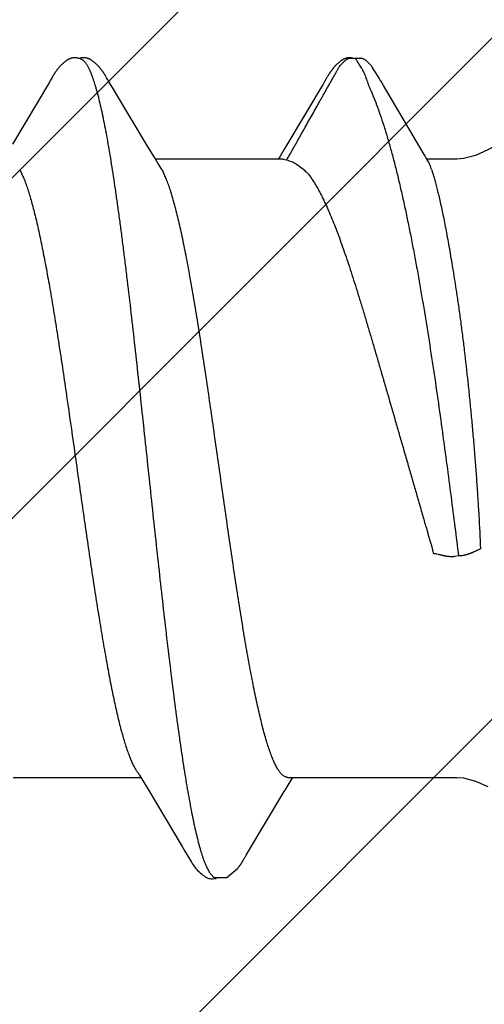
# Model space of a CAD drawing. Units: inches. Extents: x 60.8 to 72.9, y 62 to 72.7.
# Drawn here: x 67.7 to 67.8, y 66.1 to 66.4 of the extents above; entities that cross this region are included whole.
import ezdxf

# ---------------------------------------------------------------- set-up
doc = ezdxf.new("R2010")
doc.units = ezdxf.units.IN
doc.header["$MEASUREMENT"] = 0
for name, color, linetype, lineweight in [('DIMENSION', 9, 'Continuous', 0), ('HATCH', 8, 'Continuous', 0), ('SCREW', 9, 'Continuous', 0)]:
    doc.layers.add(name, color=color, linetype=linetype, lineweight=lineweight)
doc.layers.add('Fastener', color=9, linetype='Continuous')
doc.styles.add('BORDER', font='GOTHIC.TTF')
doc.dimstyles.new('aprop', dxfattribs={"dimtxt": 0.1, "dimasz": 0.09, "dimexe": 0.0625, "dimexo": 0.0625, "dimgap": 0.062, "dimtad": 1, "dimdec": 4, "dimzin": 3, "dimdsep": 46, "dimlunit": 4, "dimtxsty": 'BORDER', "dimblk": 'ARCHTICK', "dimcen": 0.09, "dimclrd": 256, "dimclre": 256, "dimclrt": 256, "dimazin": 0, "dimtfac": 1, "dimtdec": 4, "dimtix": 1, "dimtmove": 2, "dimatfit": 2, "dimldrblk": 'ARCHTICK', "dimfxl": 1, "dimfrac": 2, "dimtolj": 1, "dimtzin": 0, "dimlwd": -1, "dimlwe": -1, "dimarcsym": 0})

# ---------------------------------------------------------------- blocks, each defined once
blk = doc.blocks.new('#12-14 x 1.50 HWH Steel Fastener')
at = {"layer": 'Fastener', "linetype": 'Continuous'}
for p, q in [((1.175515132439998, 0.1063992634400002), (1.175842394279996, 0.1063168924799989)), ((1.177678444159994, 0.1064336298399979), (1.175803509799998, 0.1063287322400015)), ((1.175842386159999, 0.1063168949999991), (1.176066468320002, 0.1062330272799983)), ((1.176066471279995, 0.1062330269599983), (1.176727915679997, 0.1064256241199999)), ((1.181473247719993, 0.1024018209599973), (1.180495531920002, 0.1039718436400001)), ((1.096544062799993, 0.1002323895599986), (1.086942488519995, 0.08411867795999939)), ((1.096690318999997, 0.1004779716800002), (1.096544062799993, 0.1002323895599986)), ((1.09677803468, 0.100627824), (1.096690318999997, 0.1004779716800002)), ((1.096838354680003, 0.1007327049199986), (1.09677803468, 0.100627824)), ((1.09713841352, 0.1012640517599976), (1.096838354680003, 0.1007327049199986)), ((1.097255851039996, 0.1014692700399991), (1.09713841352, 0.1012640517599976)), ((1.111102716519994, 0.1018778150000017), (1.111008663679996, 0.1020322096799973)), ((1.11119918464, 0.1017164924800014), (1.111102716519994, 0.1018778150000017)), ((1.111300622039998, 0.1015438917199987), (1.11119918464, 0.1017164924800014)), ((1.111407564239997, 0.1013590572399998), (1.111300622039998, 0.1015438917199987)), ((1.111712298160001, 0.1008240093200001), (1.111407564239997, 0.1013590572399998)), ((1.111773806320002, 0.100717368559998), (1.111712298160001, 0.1008240093200001)), ((1.111848981639994, 0.1005893112800003), (1.111773806320002, 0.100717368559998)), ((1.111957856959997, 0.1004068777999976), (1.111848981639994, 0.1005893112800003)), ((1.112575922359994, 0.09938748415999754), (1.111957856959997, 0.1004068777999976)), ((1.168133157519996, 0.100550675640001), (1.168014003599993, 0.1003491756800017)), ((1.168204498799994, 0.10067346724), (1.168133157519996, 0.100550675640001)), ((1.168264359199995, 0.1007783005999983), (1.168204498799994, 0.10067346724)), ((1.168557788160001, 0.1012979675600008), (1.168264359199995, 0.1007783005999983)), ((1.1686617222, 0.1014792928000006), (1.168557788160001, 0.1012979675600008)), ((1.168758468279997, 0.1016456070399983), (1.1686617222, 0.1014792928000006)), ((1.1688516034, 0.1018031242799999), (1.168758468279997, 0.1016456070399983)), ((1.168942145799996, 0.1019535988000015), (1.1688516034, 0.1018031242799999)), ((1.183352281919994, 0.09932133587999914), (1.182786244079992, 0.1002815786800006)), ((1.113075542199994, 0.09855312060000188), (1.112575922359994, 0.09938748415999754)), ((1.114052787359995, 0.09690737672000083), (1.113075542199994, 0.09855312060000188)), ((1.167218200359997, 0.09902289227999717), (1.163528161160002, 0.0927932092799999)), ((1.193864677039997, 0.08146022660000085), (1.183352281919994, 0.09932133587999914)), ((1.122004105960002, 0.0836384596399995), (1.114052787359995, 0.09690737672000083)), ((1.163528161160002, 0.0927932092799999), (1.157474883920003, 0.08267846940000112)), ((1.123883779959996, 0.08053385312000216), (1.122004105960002, 0.0836384596399995)), ((1.157474883920003, 0.08267846940000112), (1.156359511280002, 0.08084039359999906)), ((1.124441659239999, 0.07960244655999915), (1.123883779959996, 0.08053385312000216)), ((1.157243875359995, 0.08024999995999949), (1.124054134559998, 0.08024999995999949)), ((1.156359511280002, 0.08084039359999906), (1.156004077079999, 0.08024999995999949)), ((1.157243945199994, 0.08024999995999949), (1.158104752399993, 0.08001890923999966)), ((1.194697854799998, 0.08003213303999956), (1.193864677039997, 0.08146022660000085)), ((1.202332999999996, 0.08024999995999949), (1.194570324040001, 0.08024999995999949)), ((1.195010494160002, 0.07950131367999802), (1.194697854799998, 0.08003213303999956)), ((1.088818378359996, 0.07751531171999915), (1.089681296999998, 0.07571706559999924)), ((1.125787414519998, 0.07751599999999925), (1.124901656799992, 0.07889716388000068)), ((1.160714093519999, 0.07892395543999697), (1.162588232479997, 0.07751599999999925)), ((1.202814362119994, -0.02276436136000015), (1.201715840239999, -0.02293247043999713)), ((1.087112470720001, -0.08024999995999949), (1.120304043999994, -0.08024999995999949)), ((1.119931941159997, -0.07962894988000002), (1.120487957839998, -0.08055613444000187)), ((1.120487957839998, -0.08055613444000187), (1.122342069919995, -0.08361885040000061)), ((1.157738491519993, -0.08358131720000017), (1.159607861239998, -0.08049380655999983)), ((1.158512446839993, -0.08024999995999949), (1.202332999999996, -0.08024999995999949)), ((1.159607861239998, -0.08049380655999983), (1.159754144639997, -0.08024999995999949)), ((1.122342069919995, -0.08361885040000061), (1.126441079359992, -0.09046361320000074)), ((1.148260400680002, -0.09941292919999967), (1.157528897519995, -0.08392959956000112)), ((1.157528897519995, -0.08392959956000112), (1.157738491519993, -0.08358131720000017)), ((1.131745276839993, -0.09940376987999855), (1.132228499319993, -0.1002065205600005)), ((1.147648650599997, -0.10042189296), (1.148260400680002, -0.09941292919999967)), ((1.146992358440002, -0.1015577168399986), (1.147115338280003, -0.1013451722799985)), ((1.147115338280003, -0.1013451722799985), (1.147416157080002, -0.1008169267600003)), ((1.147416157080002, -0.1008169267600003), (1.147473201879997, -0.1007180733599995)), ((1.147473201879997, -0.1007180733599995), (1.147543978679998, -0.1005974476399984)), ((1.147543978679998, -0.1005974476399984), (1.147648650599997, -0.10042189296)), ((1.145418805920002, -0.1038393298399996), (1.145361609679995, -0.1039067026399998))]:
    blk.add_line(p, q, dxfattribs=at)
for points in [[(1.103051524880001, 0.1065245019999992), (1.102925800319994, 0.1065206745199987), (1.102807709399997, 0.1065130325600023), (1.102696943319998, 0.1065020657200009), (1.102591953759998, 0.1064880616800004), (1.102489243199997, 0.1064708515599975), (1.102388692319998, 0.1064505948800019), (1.102289907159999, 0.1064273717599988), (1.102192952159996, 0.1064013455199984), (1.102097500559992, 0.1063725681599976), (1.102003429439996, 0.1063411250800002), (1.101910328640002, 0.1063069803599994), (1.101818014279999, 0.1062701440399998), (1.101726291039995, 0.1062306032000002), (1.101634945759997, 0.1061883175200009), (1.101543738679993, 0.1061432132799993), (1.101452391479995, 0.10609517368), (1.101360568959997, 0.1060440245199992), (1.101267851759999, 0.1059895112000007), (1.101173690919993, 0.1059312612400021), (1.101077330879995, 0.1058687189600001), (1.100977665640002, 0.1058010243200016), (1.100872946400003, 0.1057267663200001), (1.100760107799999, 0.1056434151999994), (1.100632945999998, 0.1055457930799975), (1.100491074879997, 0.1054330058000019), (1.100351676519999, 0.1053184159999994), (1.100216160039992, 0.105203337879999), (1.100084805279998, 0.1050882271599995), (1.099957706719998, 0.104973397400002), (1.099834918680003, 0.1048591327200015), (1.099716458479996, 0.1047456873999977), (1.099602310599998, 0.1046332857199985), (1.099492430799998, 0.1045221227199988), (1.099386750159994, 0.1044123653599982), (1.099285179479999, 0.1043041545599976), (1.099187613399998, 0.1041976070799997), (1.099093586159995, 0.1040924277199977), (1.099002412559997, 0.1039880413599974), (1.098913973479995, 0.1038844809200015), (1.098828174280001, 0.10378179864), (1.098744931919995, 0.1036800531200015), (1.098664168159999, 0.1035793018), (1.09858577976, 0.103479563279997), (1.098509655399994, 0.1033808361599995), (1.098435692759992, 0.1032831206000004), (1.098363797280001, 0.1031864179199999), (1.098293881559997, 0.1030907303999982), (1.098225864599996, 0.1029960613600025), (1.098159671319998, 0.1029024149599991), (1.098095234319999, 0.1028097995999993), (1.098032508999992, 0.1027182508800024), (1.097971441680002, 0.1026277865199994), (1.097911980440003, 0.1025384219599985), (1.097854079160001, 0.1024501765599979), (1.097797696759997, 0.1023630729999994), (1.097742778079997, 0.1022771078799991), (1.097688593359997, 0.1021912036800003), (1.097634711559998, 0.1021047242000002), (1.097581026519997, 0.1020175347600016), (1.097527421479995, 0.1019294779200024), (1.097473819439998, 0.1018404576400016), (1.097420119679995, 0.1017503370400021), (1.097366159639996, 0.1016588728399981), (1.097255851039996, 0.1014692700399991)], [(1.104830888959995, 0.1061700823999985), (1.104818103599996, 0.1061757793600009), (1.104722944399995, 0.106216112120002), (1.104617934159997, 0.1062567076400001), (1.104501843999998, 0.1062973163599992), (1.104374295719992, 0.1063373074000005), (1.104236203839996, 0.1063756762000025), (1.104089414439997, 0.1064113093200021), (1.103936627919992, 0.1064431112800008), (1.103780974879996, 0.1064701798799987), (1.103625553599997, 0.1064919182799997), (1.103473081239997, 0.10650806596), (1.103325731879998, 0.1065186647999994), (1.103184940479998, 0.1065239995600002), (1.103051524880001, 0.1065245019999992)], [(1.106609753000001, 0.1063345991600002), (1.106522849599997, 0.1063647156000016), (1.106434959200001, 0.1063925108399992), (1.106345453399996, 0.1064180756800006), (1.106254590719999, 0.1064412145200002), (1.106162308400002, 0.1064618340399974), (1.106068238440002, 0.1064798905599993), (1.105972506320001, 0.1064952262799999), (1.105875210479994, 0.1065077063200022), (1.105773993679996, 0.1065174413200012), (1.105667076239996, 0.1065243181200017), (1.105554415879993, 0.106528001320001), (1.105436145239992, 0.1065281650000003), (1.105312597319994, 0.1065245147600002), (1.105184324639993, 0.1065168112000023), (1.105052129359997, 0.1065048941200004), (1.104917097239998, 0.1064887096399971), (1.104780622959993, 0.1064683397599993), (1.104644403400002, 0.1064440299600022), (1.104510373399997, 0.1064162055999986), (1.10438056724, 0.1063854648799989), (1.104288860119993, 0.1063610456799999)], [(1.111008663679996, 0.1020322096799973), (1.110961991719996, 0.1021077110800022), (1.110915381479998, 0.1021823515199998), (1.110868732519997, 0.1022562774000022), (1.110821961759996, 0.1023296033599976), (1.110774802519998, 0.1024027236800009), (1.110726629959998, 0.1024765709199968), (1.110677373439998, 0.102551205200001), (1.110626983359992, 0.1026266501599977), (1.110575382319993, 0.1027029662400025), (1.110522488800001, 0.1027802142800027), (1.110468216999998, 0.1028584548399998), (1.110412476439997, 0.1029377481600022), (1.110355171519998, 0.1030181545200008), (1.110296200999997, 0.1030997340400006), (1.110235457399995, 0.1031825468799994), (1.110172828480003, 0.1032666504800019), (1.110108216599997, 0.10335207356), (1.110041564799999, 0.1034387837200015), (1.109972817279996, 0.1035267419999997), (1.109901913079995, 0.1036159109999986), (1.109828785679994, 0.1037062549199987), (1.109753362359996, 0.1037977396799974), (1.10967556384, 0.1038903329200025), (1.109595306559996, 0.103984000879997), (1.109512509599995, 0.1040787000000023), (1.109427071360003, 0.1041744034399983), (1.109338790400002, 0.1042711850000018), (1.109247110639998, 0.1043694861199995), (1.109151878079999, 0.1044692879200007), (1.109053019679997, 0.1045704767999993), (1.108950483679997, 0.1046729122800016), (1.108844244119993, 0.1047764252399972), (1.108734304720002, 0.1048808168400015), (1.108620702319996, 0.1049858585999992), (1.108503510039995, 0.1050912932799974), (1.108382839000001, 0.1051968371199976), (1.108258839199998, 0.1053021830399992), (1.108131699279994, 0.10540700496), (1.108001644799998, 0.1055109629200004), (1.107873845999997, 0.1056099318400001), (1.107761351039997, 0.1056941067599979), (1.107658639479993, 0.1057681715999976), (1.107562021759996, 0.1058351777599995), (1.107469448999993, 0.10589679992), (1.107379659039992, 0.1059540480399974), (1.107291811479996, 0.1060075727599994), (1.107205311919998, 0.1060578127599996), (1.107119718919996, 0.1061050729599984), (1.107034690839996, 0.1061495689199994), (1.106949953799997, 0.1061914537599975), (1.106865281159997, 0.1062308353999981), (1.106780479799994, 0.1062677875200002), (1.106695380999994, 0.106302357159997), (1.106609753000001, 0.1063345991600002)], [(1.174286507479998, 0.1065185101199972), (1.174188949639998, 0.1065113664399995), (1.1740967872, 0.1065019715200002), (1.174008994120001, 0.1064905038799999), (1.173923016719996, 0.1064768227999977), (1.173838529880001, 0.1064609884399985), (1.173755413080002, 0.1064430746800014), (1.173673551159993, 0.1064231457200009), (1.173592832639997, 0.1064012564799981), (1.173513148959998, 0.1063774526800003), (1.173434392920001, 0.1063517711599999), (1.173356457479997, 0.1063242393599992), (1.173279234359995, 0.1062948751199997), (1.173202612279994, 0.1062636859600019), (1.1731264748, 0.106230667920002), (1.173050698079997, 0.1061958040800022), (1.172975147559995, 0.1061590624399997), (1.172899674039996, 0.1061203928000012), (1.172824107959997, 0.1060797225600005), (1.172748251879995, 0.1060369504400001), (1.172671869799998, 0.1059919377600025), (1.172594670880002, 0.1059444947999992), (1.172516285, 0.1058943603200007), (1.172436223359995, 0.1058411682800013), (1.172353811839997, 0.1057843914400003), (1.172268070999998, 0.1057232401999997), (1.172177524120002, 0.1056564971599983), (1.172079654960001, 0.1055820702800006), (1.171970639240001, 0.1054967298800022), (1.171858719199996, 0.1054067419999996), (1.171748991839998, 0.1053161660399979), (1.171641606039998, 0.1052252189199976), (1.17153668876, 0.105134109079998), (1.171434343679998, 0.1050430337599977), (1.171334652079992, 0.1049521778000013), (1.171237660119999, 0.1048616992399971), (1.171143398479998, 0.1047717454000008), (1.171051881319997, 0.1046824500400021), (1.170963102879995, 0.104593929), (1.170877039600001, 0.1045062800800025), (1.170793652, 0.1044195834800021), (1.170712886879997, 0.104333902599997), (1.170634679559996, 0.1042492851199981), (1.170558941359999, 0.1041657479199998), (1.170485242879998, 0.1040829199199997), (1.170413275839998, 0.1040005448000016), (1.170342957599999, 0.1039186081999972), (1.170274220719996, 0.1038371079200004), (1.170207001240001, 0.1037560413200005), (1.170141238559992, 0.1036754054799971), (1.170076873759996, 0.1035951953600005), (1.17001384932, 0.1035154035199994), (1.169952129240002, 0.1034360464799988), (1.169891682439996, 0.1033571446400003), (1.169832479919997, 0.1032787192799987), (1.169774494560002, 0.1032007922799991), (1.169717701159996, 0.1031233862400001), (1.169662076319995, 0.1030465244399998), (1.169607598159999, 0.1029702310000005), (1.169554246559997, 0.1028945305600004), (1.169502002719994, 0.1028194485599982), (1.169450849879993, 0.1027450118399997), (1.169400772359992, 0.10267124752), (1.169351730320003, 0.1025981453200018), (1.169303681199992, 0.1025256879600001), (1.169256585599996, 0.1024538596800006), (1.169210406760001, 0.1023826461999988), (1.169165110439998, 0.102312034519997), (1.169120476719996, 0.1022417158799982), (1.169075960599997, 0.1021708560000008), (1.169031460679996, 0.1020993074799996), (1.168942145799996, 0.1019535988000015)], [(1.175396265839993, 0.1064314797200012), (1.175261835000001, 0.1064568922399971), (1.175126629719998, 0.1064784518399975), (1.174992723519992, 0.1064958669199996), (1.174861877840002, 0.1065090527999999), (1.174735441159996, 0.1065181037999992), (1.174614326959997, 0.1065232477999984), (1.174499050199998, 0.1065247960000022), (1.174389797319996, 0.1065230986000003), (1.174286507479998, 0.1065185101199972)], [(1.182786244079992, 0.1002815786800006), (1.182495901119992, 0.1007644082399999), (1.182186022239996, 0.1012690286000009), (1.181473247719993, 0.1024018209599973)], [(1.168014003599993, 0.1003491756800017), (1.167625650359994, 0.09970392143999973), (1.167218200359997, 0.09902289227999717)], [(1.216801343439997, 0.08606613719999956), (1.210430264359999, 0.08263241747999928), (1.207238024039995, 0.08121638736000136), (1.204084836359996, 0.08038368804000129), (1.202332999999996, 0.08024999995999949)], [(1.124901536679999, 0.07889716080000042), (1.124894900000001, 0.07890575919999776), (1.124874264599995, 0.0789329552799991), (1.124853168679998, 0.07896146099999868), (1.124831201600003, 0.07899186299999883), (1.124807884719999, 0.07902488355999893), (1.124782633080002, 0.07906144311999697), (1.124754694319996, 0.07910276295999807), (1.124722955039999, 0.07915067724000124), (1.124685443920001, 0.07920844703999919), (1.124641026440003, 0.07927817851999919), (1.124588286839995, 0.07936246332000252), (1.124524308639998, 0.07946635591999751), (1.124441659239999, 0.07960244655999915)], [(1.119460783599997, -0.07890697892000276), (1.119483276479997, -0.07893632032000042), (1.119505366040002, -0.07896591507999773), (1.119528256359999, -0.07899736320000272), (1.119552398719996, -0.07903133996000022), (1.119578342040001, -0.07906870307999725), (1.119606785640002, -0.07911058071999832), (1.119638672799994, -0.07915852915999722), (1.119675366719996, -0.0792148298000015), (1.119718999199996, -0.07928308075999979), (1.119773330239994, -0.0793696500400003), (1.119842763159994, -0.07948220736000167), (1.119931941159997, -0.07962894988000002)], [(1.202332999999996, -0.08024999995999949), (1.204084836359996, -0.08038368804000129), (1.207238024039995, -0.08121638731999781), (1.210430264359999, -0.08263241747999928)], [(1.126441079359992, -0.09046361320000074), (1.131022060399999, -0.09818452112000031), (1.131745276839993, -0.09940376987999855)], [(1.132228452799993, -0.100206441280001), (1.133434073479997, -0.102263390680001), (1.133654321959995, -0.1026021776799979), (1.133856179719999, -0.1028974094800006), (1.134069458200003, -0.1031940603599999), (1.134295119359997, -0.1034915118000015), (1.134531489759993, -0.1037857749999986), (1.13478216128, -0.1040794528800006), (1.13505146192, -0.1043750602799989), (1.135346780519995, -0.104677431639999), (1.135669719559999, -0.1049843931600023), (1.136019917399992, -0.1052917737199977), (1.136389298079997, -0.1055894977600005), (1.13670333236, -0.10581873796), (1.136974466879998, -0.1059934827200024), (1.137228885879992, -0.106135572280003), (1.137479028320001, -0.1062536537199996), (1.137731040359995, -0.1063506072399996)], [(1.145958297279996, -0.1031515385599988), (1.146022740559999, -0.1030631204000017), (1.146085662519994, -0.1029754388000015), (1.146147168559992, -0.1028884238799996), (1.146207358119995, -0.102802005720001), (1.146266325319999, -0.1027161141599997), (1.146324159399995, -0.1026306788400007), (1.146380944999997, -0.102545628999998), (1.146436763040001, -0.10246089316), (1.146491681279997, -0.1023764138800018), (1.146545948559996, -0.10229184616), (1.14660030956, -0.1022060543599999), (1.146654832839999, -0.1021189424800006), (1.146709574040003, -0.1020304336400031), (1.14676462832, -0.101940386359999), (1.146820145599996, -0.1018485662799975), (1.146876354359996, -0.1017546032799999), (1.146992358440002, -0.1015577168399986)], [(1.139442498599998, -0.1061694105999997), (1.142657556519993, -0.1061877510000002), (1.145361609679995, -0.1039067026399998)], [(1.145418805920002, -0.1038393298399996), (1.145454175680001, -0.1037969876799991), (1.14553286828, -0.103701442320002), (1.145609072919996, -0.1036071294000003), (1.145682958880002, -0.1035139764399986), (1.145754683159993, -0.1034219116800017), (1.145824391760002, -0.1033308641200001), (1.14589222072, -0.1032407631199987), (1.145958297279996, -0.1031515385599988)], [(1.137731040359995, -0.1063506072399996), (1.1379890722, -0.1064270675599985), (1.138256891200001, -0.1064824502799979), (1.138544929519995, -0.1065157084799999), (1.138883560919993, -0.1065238091199987), (1.139273181959993, -0.1064977952399992), (1.139686467799997, -0.1064330614000006), (1.140070624839993, -0.1063381741199976), (1.140383321359998, -0.1062317374800017)]]:
    blk.add_lwpolyline(points, dxfattribs=at)
for centre, radius, start, end in [((1.245420524239996, 0.1486715390400022), 0.08130813216, 211.4629235201002, 212.0323567223), ((1.268575025559997, 0.163119763040001), 0.10860064596, 212.0151362253996, 212.5407598463), ((1.289616612719996, 0.1765154419599995), 0.1335444242, 212.5297848737, 213.0348556198001), ((1.111820426679998, 0.069876138879998), 0.0159199382, 27.64581141140024, 28.67826916949999), ((1.281133441199998, 0.107467935119999), 0.09041412412000001, 199.3461784808997, 199.5522996362)]:
    blk.add_arc(centre, radius, start, end, dxfattribs=at)
for points, knots in [([(1.104830888959995, 0.1061700823999985), (1.104955234519998, 0.106114342879998), (1.105137636759991, 0.1060029454400002), (1.105364593120001, 0.1058181949999977), (1.105540445640003, 0.1056498127599994), (1.105716067359992, 0.1054564464799981), (1.105891583000002, 0.1052380955599972), (1.106066990800002, 0.104994823600002), (1.10624231752, 0.1047266636799975), (1.106417597399997, 0.1044336563600012), (1.106658323159998, 0.1039970484000001), (1.106957444879995, 0.1033875342799995), (1.107307036799995, 0.1025776), (1.107529404120001, 0.1020007406400012), (1.107641338639993, 0.1016964004800016)], [0, 0, 0, 0, 0.075880534, 0.1178495877, 0.1629059218, 0.2112962504, 0.2632165171, 0.3188223264, 0.3782392275, 0.4415717225, 0.5089049042, 0.6558233486, 0.8194286548999999, 1, 1, 1, 1]), ([(1.158106238000002, 0.08001873895999978), (1.158303775839997, 0.08028913260000081), (1.158578394999992, 0.08071127664000244), (1.15891834208, 0.08128975584000031), (1.159165795679996, 0.08172929308000221), (1.159410305159994, 0.08217055619999769), (1.159656614759996, 0.08261049360000072), (1.159904019039999, 0.08304931795999693), (1.160152164319996, 0.08348734828000204), (1.160400650519996, 0.08392497436000212), (1.160649115319998, 0.08436256384000274), (1.160897092360003, 0.08480050403999684), (1.161227020840002, 0.08538506611999708), (1.161638499280002, 0.0861164828800014), (1.162131903800002, 0.08699444596000205), (1.162626093039997, 0.08787193372000246), (1.163285554599994, 0.08904148679999935), (1.164109960079998, 0.09050336435999995), (1.165098732199993, 0.0922579453600001), (1.165922529399992, 0.0937202365999994), (1.166581465839997, 0.09489013584000006), (1.167075764679993, 0.09576748331999951), (1.1675703664, 0.09664462439999966), (1.168065389559999, 0.09752152579999773), (1.168477474239992, 0.09825255439999836), (1.168806488719994, 0.09883781831999983), (1.16905277104, 0.09927710715999893), (1.169298895200001, 0.09971649647999925), (1.169545355719997, 0.1001556446800009), (1.169792594999997, 0.1005942290399986), (1.169999689880001, 0.10095900488), (1.170166202359994, 0.1012502336799983), (1.170291604919996, 0.1014682688400015), (1.170417315639995, 0.1016861029600022), (1.170542792559999, 0.1019041111199996), (1.170667569919999, 0.1021226385200009), (1.170791168439997, 0.1023420384799998), (1.170913082879991, 0.1025626558799999), (1.171032836359998, 0.1027846955200005), (1.171151953079999, 0.1030071609599972), (1.17127184988, 0.1032290383200021), (1.171393967919997, 0.1034492808799996), (1.171519699960001, 0.1036668752400018), (1.171650641799999, 0.103880739920001), (1.171833173159996, 0.1041602316799981), (1.172077334319994, 0.1044998199200009), (1.172343520319998, 0.1048239534399968), (1.172570254679997, 0.1050735200400013), (1.172747294639997, 0.1052562164800008), (1.172930278560003, 0.1054335108400011), (1.173118529159993, 0.1056049291199983), (1.173279453839996, 0.1057426283200016), (1.1734102522, 0.1058494768399996), (1.173542013160002, 0.1059535280800006), (1.173710695079997, 0.1060772153199991), (1.173923707519997, 0.1062100621600024), (1.174151011519996, 0.1063213251999997), (1.174353600199993, 0.1063902613599979), (1.174524364919996, 0.1064287219999969), (1.174659196039997, 0.1064487311200004), (1.174798830679997, 0.1064593372000004), (1.174990500159993, 0.1064622891599996), (1.175230785399997, 0.1064467795999988), (1.175421379040003, 0.1064176483600008), (1.175515132439998, 0.1063992634400002)], [0, 0, 0, 0, 0.031046413, 0.0466178488, 0.06221188019999999, 0.0778087309, 0.09339033220000001, 0.1089573211, 0.1245142321, 0.1400655017, 0.1556155183, 0.1711684912, 0.1867257324, 0.2178486752, 0.2489752013, 0.2800982625, 0.3112184554, 0.3734581784000001, 0.4357004043, 0.4979440842, 0.529066044, 0.5601874354999999, 0.5913075327, 0.6224266079999999, 0.653547851, 0.6691104631, 0.6846748790999999, 0.7002398938, 0.7158034759, 0.7313636277, 0.7469184498999999, 0.7546933148, 0.7624662631, 0.7702382498999999, 0.7780112475, 0.7857873301999999, 0.7935687612000001, 0.8013581204000001, 0.8091564608, 0.8169578034, 0.8247542694, 0.8325386070999999, 0.8403053304000001, 0.8480521598, 0.855784835, 0.8712509726000001, 0.8868037829000001, 0.8946410074, 0.9025075901999999, 0.9103862774, 0.9182593951000001, 0.9261089816, 0.9300194073, 0.9339174173, 0.941674426, 0.9494003142, 0.9571620587, 0.9650878051, 0.9691734253000001, 0.9733783895, 0.9777133577, 0.9821471728, 0.9911422453000001, 1, 1, 1, 1]), ([(1.176727915679997, 0.1064256241199999), (1.176807998519998, 0.1064397799200023), (1.176969584399998, 0.1064626398000001), (1.177172706679997, 0.1064758508000025), (1.177334198159997, 0.1064751480399977), (1.177452255280002, 0.1064685052799987), (1.177566974640001, 0.1064550980400014), (1.177641766119997, 0.1064414868000014), (1.177678430119997, 0.1064336337200018)], [0, 0, 0, 0, 0.2551589356, 0.5115608309, 0.637840554, 0.7616690604999999, 0.8823557264, 1, 1, 1, 1]), ([(1.177678430119997, 0.1064336337200018), (1.177757770079992, 0.1064166398799991), (1.177912447959997, 0.1063723496400009), (1.178132535079996, 0.1062781410799971), (1.178339294599994, 0.1061626450799977), (1.178535881199998, 0.1060308875599993), (1.178725450160002, 0.1058876287199979), (1.178911374479995, 0.1057377679600009), (1.179093546479997, 0.1055819473999975), (1.179271369039995, 0.1054205247999995), (1.179444333879999, 0.1052539645999993), (1.179611906799998, 0.1050827059199975), (1.179773600079997, 0.1049071453600021), (1.179980517479997, 0.1046680815999999), (1.18022439728, 0.1043588463200003), (1.180404381439999, 0.1041007831199998), (1.180490603959996, 0.1039695428000016)], [0, 0, 0, 0, 0.0639071997, 0.1262810197, 0.1881654383, 0.2501668571, 0.3125332553, 0.3752598847, 0.4382295431, 0.5013152401, 0.5643900735, 0.6273280361, 0.6900048641, 0.7523459031999999, 0.8763199928000001, 1, 1, 1, 1]), ([(1.177661102439998, 0.103713814559999), (1.177779408319992, 0.1035318080799996), (1.177998541759997, 0.1031537921600005), (1.178281721839994, 0.1025568021199987), (1.178534115239998, 0.1019312221200011), (1.178770488319998, 0.1012776626400012), (1.179005417959999, 0.1005967982800016), (1.179253534759994, 0.09988971627999987), (1.179529336599998, 0.09915783395999966), (1.179736132079995, 0.09866676691999743), (1.179848054319997, 0.0984184096800007)], [0, 0, 0, 0, 0.113467101, 0.2279939452, 0.3451174688, 0.4659336779, 0.5912357139, 0.7216001569, 0.8576097511, 1, 1, 1, 1]), ([(1.107641338639993, 0.1016964004800016), (1.107726160200002, 0.1014656887600012), (1.107895445559997, 0.1009877691199996), (1.108142045359997, 0.1002439781199982), (1.1083890182, 0.09945168504000179), (1.108727621359996, 0.09830078483999927), (1.109149769439995, 0.09674021811999722), (1.109646130199998, 0.09472114671999776), (1.110144170319998, 0.09251435728000246), (1.110643205439999, 0.09012565132000105), (1.111142135359998, 0.08756204792000233), (1.111640371159993, 0.08483192815999985), (1.112137685479993, 0.0819449493200004), (1.112633803119998, 0.07891025744000046), (1.113128836559994, 0.07573385428000279), (1.113623166239996, 0.07241832756000122), (1.114117580439995, 0.06896428848000014), (1.114612696919998, 0.06537357988000281), (1.115108945879996, 0.06164979700000117), (1.115606507479995, 0.05779819732000036), (1.116105269199998, 0.05382637808000013), (1.11677872544, 0.04832426640000165), (1.117616083679998, 0.04123747939999944), (1.118606638039992, 0.03253509556000012), (1.119594020319994, 0.02362161343999958), (1.120579103759994, 0.01455284468000073), (1.121562446360002, 0.005381578159997957), (1.122546198359998, -0.00383025864000075), (1.123530381799995, -0.01301076280000046), (1.124513731639993, -0.02209297491999962), (1.125497843799998, -0.03101798128000155), (1.126485395839993, -0.03973424099999789), (1.127476824200002, -0.04818418596000029), (1.128470699319998, -0.05629220683999847), (1.129312654199992, -0.06279339976000031), (1.129988270840002, -0.06775265043999923), (1.130484954439993, -0.0712685891599989), (1.130980362079995, -0.07463912140000062), (1.13147506208, -0.07786275811999843), (1.131969728559994, -0.08093905591999828), (1.132464830519993, -0.08386580812000233), (1.132960892199996, -0.08663882967999825), (1.133458168120001, -0.08925248044000256), (1.133880576599992, -0.09132659435999813), (1.134220146679993, -0.09290081376000003), (1.134547440679995, -0.09435932995999963), (1.134954440079994, -0.0960670181599994), (1.135379265719997, -0.09769152551999838), (1.135720440239993, -0.09889440763999957), (1.135969624719998, -0.09972535712000052), (1.1362184404, -0.1005073241599987), (1.136466859999999, -0.1012400519200014), (1.136714857960001, -0.1019233092), (1.136962447199998, -0.1025569537600006), (1.13720965796, -0.1031409556400007), (1.137456548799996, -0.1036753704799978), (1.13770319196, -0.1041602774799983), (1.137949658879997, -0.1045957601199987), (1.138196074319993, -0.1049819386400017), (1.13844245944, -0.1053188411200026), (1.138689236079998, -0.1056067206800009), (1.139003024999994, -0.105909790760002), (1.139263188039997, -0.1060888974799994), (1.139442498599998, -0.1061694105999997)], [0, 0, 0, 0, 0.0034937643, 0.007205668399999999, 0.0111369659, 0.0152886813, 0.0242563899, 0.0341120216, 0.0448387463, 0.056409283, 0.0687950875, 0.0819585832, 0.0958533347, 0.1104322687, 0.1256636047, 0.1415450155, 0.158077329, 0.175256932, 0.1930634088, 0.2114722015, 0.2304555188, 0.2499591943, 0.2902587112, 0.3318821485, 0.3744469573, 0.4177232101, 0.4615371267, 0.5055477458, 0.5493980008, 0.5927697457, 0.635390048, 0.6770202066, 0.7174486570999999, 0.7563148033, 0.7931236139, 0.8106224683, 0.8274528255, 0.843592528, 0.8590431727, 0.8738072609, 0.8878780131, 0.9012323608, 0.9138459326999999, 0.9256920843, 0.9313163453, 0.9367351235, 0.9469377081, 0.9562664228, 0.9605984937000001, 0.9647084308, 0.9685960256999999, 0.9722612718000001, 0.9757044187999999, 0.9789263711, 0.9819294472, 0.9847166956, 0.9872918783, 0.9896597109, 0.9918262004999999, 0.9937990956999999, 0.9955881581, 0.9972062828, 1, 1, 1, 1]), ([(1.179848054319997, 0.0984184096800007), (1.180183971760002, 0.09767300352000063), (1.180846995439992, 0.0961129618799994), (1.181791444680002, 0.09365879535999966), (1.182721273840002, 0.0910153147199999), (1.183636391319993, 0.08819111551999725), (1.184536572439995, 0.08519539280000288), (1.185421684280001, 0.08203824451999964), (1.186291370079999, 0.078730390799997), (1.187145296279994, 0.07528251664000152), (1.187983327599994, 0.07170439491999758), (1.188805530560003, 0.06800469355999894), (1.189612225199994, 0.0641911777600015), (1.190403689999997, 0.06027182007999698), (1.191179860999995, 0.05625655176000066), (1.19194044772, 0.05215783420000264), (1.192684623120002, 0.04799078172000293), (1.193657681039994, 0.04234428264000201), (1.194826506799998, 0.03521147728000074), (1.196156890919994, 0.02659987220000204), (1.19742342328, 0.01796787616000017), (1.198628067519998, 0.00938202831999746), (1.199769703320001, 0.0009333733599987681), (1.200846476759999, -0.007276190239998925), (1.201855459919997, -0.01514725471999867), (1.20250158076, -0.02027183436000257), (1.202814362119994, -0.02276436136000015)], [0, 0, 0, 0, 0.0198405022, 0.0411223224, 0.0638027872, 0.08783339550000001, 0.1131581938, 0.1397052661, 0.1673969895, 0.1961538049, 0.2258992256, 0.2565738817, 0.2881220359, 0.3204871798, 0.3536025346, 0.3873622477000001, 0.421646854, 0.456322451, 0.5264034012, 0.5970419947, 0.6677747636, 0.7381148578, 0.8074321809999999, 0.8746586744, 0.9390401195, 1, 1, 1, 1]), ([(1.158104752399993, 0.08001890923999966), (1.158359220439998, 0.07996901952000002), (1.158844825999992, 0.0798509939999974), (1.159530475399997, 0.07960468883999994), (1.160152007199997, 0.07929925348000211), (1.160533182080002, 0.07905486027999942), (1.160714093519999, 0.07892395543999697)], [0, 0, 0, 0, 0.2728375783, 0.5247740052000001, 0.7650482037999999, 1, 1, 1, 1]), ([(1.195824617360003, 0.07751599999999925), (1.195752902400002, 0.07771994723999853), (1.195618598080003, 0.07810384367999745), (1.195447602759998, 0.07856610892000049), (1.195312283440003, 0.07889622999999801), (1.195214229559994, 0.07911607188000147), (1.195115085119994, 0.0793165126399984), (1.195045525439994, 0.07944200428000059), (1.195010374879999, 0.07950131143999783)], [0, 0, 0, 0, 0.3017995202, 0.5677873269, 0.6879145356, 0.7998062095999999, 0.9037578920999999, 1, 1, 1, 1]), ([(1.158512473719995, -0.08024996400000006), (1.158427813639996, -0.08024995743999952), (1.158256065239996, -0.08023621951999971), (1.15800011636, -0.08017472155999883), (1.157744715319993, -0.08007274324000235), (1.157489992720002, -0.0799308496800002), (1.157235857559996, -0.07974947343999972), (1.156982214999999, -0.07952893299999886), (1.156728981919997, -0.07926946020000258), (1.156476076999994, -0.07897120399999835), (1.156223407319999, -0.07863417595999778), (1.155970840319995, -0.07825828312000027), (1.15571820676, -0.0778433847600013), (1.155465349279993, -0.07738933695999961), (1.155212117199994, -0.07689600007999786), (1.15495838228, -0.07636326739999788), (1.154704063559997, -0.07579117003999869), (1.154354956760002, -0.07495383604000239), (1.153919851239998, -0.07380909575999794), (1.153409013599997, -0.0723168713999982), (1.15289768964, -0.0706755941600008), (1.152386145479994, -0.06889036052000108), (1.151874929839998, -0.06696725791999825), (1.151364681039993, -0.06491248999999755), (1.150855629399999, -0.06273205523999792), (1.150347785080001, -0.06043164487999775), (1.149840870559999, -0.05801560167999753), (1.149334326719995, -0.05548587764000246), (1.148827199039999, -0.05284210776000009), (1.14831851516, -0.05008424900000108), (1.147807914559998, -0.04721575143999956), (1.147114934320001, -0.04319423580000148), (1.146253114399997, -0.03795880759999903), (1.145235784999997, -0.03147348463999933), (1.144222434839996, -0.02476434028000085), (1.143212660960003, -0.01788207524000285), (1.141862141159997, -0.008489511080000511), (1.14052465636, 0.0009832834400000934), (1.139179693960003, 0.01045498303999892), (1.138171223160001, 0.01747587143999851), (1.137160904799998, 0.02437067868000042), (1.136146733519993, 0.03109888320000209), (1.135289188119998, 0.03657817447999889), (1.134598963439998, 0.04083069955999719), (1.134087417359993, 0.04389976416000252), (1.13357667468, 0.04687471247999753), (1.133067174600001, 0.0497481238000006), (1.132559189519995, 0.0525139689599996), (1.13205263028, 0.05516816944000169), (1.13154673356, 0.0577091302800028), (1.131040250399998, 0.06013756867999831), (1.130532229959996, 0.06245325295999749), (1.130022505239992, 0.06465226931999979), (1.129511539920003, 0.06672699055999942), (1.128999962639995, 0.06866853828000075), (1.128488341919997, 0.07046961767999704), (1.127977814440001, 0.07212489540000178), (1.127469004839995, 0.0736303656799997), (1.127036089759997, 0.07478608175999923), (1.126688901839998, 0.07563236547999708), (1.126435784240002, 0.07621171239999924), (1.126183089439998, 0.07675234391999908), (1.126009668759998, 0.07709729735999815), (1.125922811880002, 0.07726308523999847)], [0, 0, 0, 0, 0.0015662151, 0.0031718827, 0.0048523732, 0.006637916800000001, 0.0085533021, 0.0106182116, 0.0128479706, 0.0152544122, 0.017847578, 0.0206366388, 0.0236292066, 0.0268316086, 0.0302491629, 0.0338863918, 0.03774657, 0.0418304415, 0.0506682947, 0.0603965035, 0.0710053219, 0.082467919, 0.0947500585, 0.1078164536, 0.1216342323, 0.136171766, 0.151397945, 0.1673036165, 0.1839001776, 0.2011990127, 0.2191843773, 0.2378013591, 0.276693401, 0.3173421036, 0.359246522, 0.4022201368, 0.4460271932, 0.5347962468999999, 0.5792053268, 0.6230118074000001, 0.6660159595, 0.7081214489000001, 0.7488895562000001, 0.7686161929, 0.787822694, 0.8064504706, 0.8244578168000001, 0.8418098265, 0.8584742128, 0.8744464583, 0.8897397667, 0.904366426, 0.9183046393000001, 0.9314991631999999, 0.943894318, 0.9554473712999999, 0.966135037, 0.9759371941, 0.9848424125, 0.9889609077, 0.9928586042, 0.9965374887999999, 1, 1, 1, 1]), ([(1.162588232479997, 0.07751599999999925), (1.162880192039992, 0.0772708239999993), (1.163305210799997, 0.07688358515999738), (1.163823271279995, 0.07631877755999739), (1.164062866679998, 0.07601714948000193), (1.164176064359992, 0.07586167232000207)], [0, 0, 0, 0, 0.4977260274, 0.7489246626, 1, 1, 1, 1]), ([(1.202332999999996, 0.045802344800002), (1.20205437864, 0.04762981983999737), (1.201500190839994, 0.05115996027999969), (1.200647322839998, 0.05625018387999958), (1.199930146719993, 0.06023791748000207), (1.199361630759995, 0.06321179004000044), (1.198950865960001, 0.06527252763999769), (1.198546344119997, 0.06721358147999723), (1.19814890184, 0.06903112375999854), (1.197759349799995, 0.07072152243999952), (1.197378356879994, 0.07228162383999859), (1.197006519360002, 0.07370877999999692), (1.196644299520003, 0.07500048680000049), (1.196292892199999, 0.0761541542799975), (1.196052199279997, 0.07687360159999912), (1.195932921039997, 0.07720929659999953)], [0, 0, 0, 0, 0.1728514158, 0.3341198985, 0.4825836912, 0.5516915593, 0.6172230176, 0.6790599665000001, 0.7370853672, 0.7911836440000001, 0.8412584090999999, 0.8872435683, 0.92907757, 0.966688509, 1, 1, 1, 1]), ([(1.089681229479993, 0.07571697739999905), (1.089842723479997, 0.0753391076000014), (1.090164100679999, 0.07453945608000012), (1.090625610399997, 0.07326828944000141), (1.091088794519997, 0.07187098955999716), (1.091553598639997, 0.07034872932000269), (1.092019879559999, 0.06870373932000007), (1.092487264360003, 0.06693930515999824), (1.092955123199999, 0.06505945103999977), (1.093422664960002, 0.06306934975999923), (1.093889564599998, 0.06097562027999714), (1.094355198000002, 0.05878576235999944), (1.094819296119994, 0.0565057062799994), (1.095447313439998, 0.05329266188000048), (1.096229057719995, 0.0490563518400009), (1.097154834279998, 0.04371685507999956), (1.098084643519996, 0.03806260572000042), (1.099016324039994, 0.03214044859999987), (1.099947178519997, 0.0260079815999994), (1.101192321799999, 0.01757143319999699), (1.102728914599993, 0.006831959599999493), (1.104253104959994, -0.003966761520000972), (1.105484244479996, -0.01260872727999995), (1.106405327079997, -0.01899124743999892), (1.107327051159999, -0.02525381919999958), (1.10825045528, -0.03136153308000189), (1.109177268959996, -0.03728262063999921), (1.110107560399996, -0.04297834975999848), (1.110895945479996, -0.04755996912000171), (1.111529512559997, -0.05106944324000295), (1.1119961598, -0.0535687806800027), (1.112461161159999, -0.0559701248799982), (1.112924679719995, -0.05827048620000141), (1.113387373679998, -0.06046950676000051), (1.113850123319992, -0.06256803675999834), (1.114313457199998, -0.06456560051999816), (1.114777736880001, -0.06645993120000071), (1.115243017919994, -0.06824727176000067), (1.115709295439999, -0.06992346671999883), (1.116176315519994, -0.07148428436000032), (1.116643575959998, -0.0729254268799977), (1.117110624399999, -0.07424272867999804), (1.117577348879998, -0.07543269640000005), (1.117975359559992, -0.07633939667999812), (1.118294827879993, -0.07699795703999968), (1.118527494079999, -0.07744540451999882), (1.118759676879996, -0.0778596970399974), (1.118991396559998, -0.07824077184000089), (1.11922271732, -0.0785886376400029), (1.1193820262, -0.07880566843999759), (1.11946180148, -0.07890828848000098)], [0, 0, 0, 0, 0.0078078862, 0.0163701244, 0.0256915875, 0.0357745538, 0.04660955730000001, 0.05817654269999999, 0.0704542544, 0.0834158951, 0.097017774, 0.1112123154, 0.1259536434, 0.1412275584, 0.1734161184, 0.207801845, 0.2441922331, 0.2822908341, 0.321708396, 0.3620457488, 0.4443246366, 0.5278400187, 0.5692594708, 0.6101831448, 0.6503665835, 0.689532433, 0.7275504822, 0.7642387518000001, 0.799186572, 0.8158808801999999, 0.8319976903, 0.8474952634, 0.8623545268, 0.8765834434, 0.8901917988, 0.9031846112, 0.9155446708, 0.9272489891, 0.9382752144, 0.9486005461, 0.9582019523, 0.9670579084, 0.9751523163, 0.9824838057999999, 0.9858652002, 0.9890583072, 0.9920647505, 0.9948871873, 0.997530317, 1, 1, 1, 1]), ([(1.164176064359992, 0.07586167232000207), (1.164379102360002, 0.07558279939999935), (1.164784612679995, 0.07499969855999922), (1.165376470559998, 0.07407777059999887), (1.165969059559998, 0.07308492948000023), (1.16635471024, 0.0723941840000002), (1.166547999999999, 0.0720375294399993)], [0, 0, 0, 0, 0.2298145633, 0.473026217, 0.7297407059000001, 1, 1, 1, 1]), ([(1.166547999999999, 0.0720375294399993), (1.166837600240001, 0.07150316471999929), (1.167415396560003, 0.07038702575999878), (1.168256149199998, 0.06863229292000028), (1.16909973608, 0.06674604484000213), (1.169946351119997, 0.064732413119998), (1.170796775559992, 0.0625956170399995), (1.171651915479998, 0.06033984380000135), (1.172512621879996, 0.05796947895999693), (1.173379428639997, 0.05548920956000103), (1.174252635399995, 0.0529040427200016), (1.175132464719994, 0.05021917071999837), (1.176019304839997, 0.0474399353199999), (1.176913759199998, 0.04457183559999933), (1.177816285959999, 0.04162045736000053), (1.178727544159997, 0.03859169004000051), (1.179648790759998, 0.03549185255999987), (1.180581157319992, 0.0323274037600001), (1.181525669399996, 0.02910483923999863), (1.182481471079996, 0.02583016559999862), (1.183447773599994, 0.02250946831999912), (1.184755243200001, 0.01800775907999963), (1.186071372359997, 0.01346458084000091), (1.187393937799996, 0.008887989919998063), (1.188392664760002, 0.005428192760000172), (1.189393796479997, 0.001959020279997503), (1.190396425000003, -0.001513277599997309), (1.191398966400001, -0.004982774680001967), (1.192398825559998, -0.00844396752000165), (1.19339363652, -0.01189120256000109), (1.194703937719993, -0.01644098963999951), (1.195677731399996, -0.01984237627999974), (1.196319300839995, -0.02210140524000082)], [0, 0, 0, 0, 0.018448342, 0.0381396313, 0.0590520937, 0.0811600678, 0.1044369405, 0.1288543675, 0.1543813491, 0.1809786388, 0.2086011867, 0.2372028403, 0.2667354813, 0.2971490291, 0.3283927555, 0.3604130585, 0.3931515393, 0.4265490065, 0.4605456948, 0.4950805652, 0.5300922991, 0.5655193351, 0.6373670911, 0.6736609051000001, 0.7101164743, 0.7466699118000001, 0.7832573748, 0.8198166887999999, 0.8562877183, 0.8926104318000001, 0.9287201965999999, 1, 1, 1, 1]), ([(1.208596653679997, -0.02087165396000046), (1.208475184319994, -0.0179937947600024), (1.208256986080002, -0.01366033899999763), (1.207905657319998, -0.007868342119998317), (1.207611015680001, -0.003490868040000095), (1.207287894399997, 0.0008883881199999166), (1.206938535039995, 0.005256480959999976), (1.206565730159994, 0.009600721799998269), (1.206171472479994, 0.01390878128000139), (1.205756730319997, 0.01816874947999736), (1.205182706039999, 0.02372215676000167), (1.204567952879998, 0.02917381027999966), (1.203909118279995, 0.03450962387999823), (1.203403431879991, 0.0383711326400018), (1.202881746679992, 0.04212525703999859), (1.202517891479999, 0.04458964327999837), (1.202332999999996, 0.045802344800002)], [0, 0, 0, 0, 0.1289813535, 0.1942825844, 0.2598334378, 0.3254406018, 0.3909115152000001, 0.4560541054, 0.5206837122, 0.5846256737, 0.6477103759, 0.770681672, 0.8302818154, 0.8884536009999999, 0.9450693712999999, 1, 1, 1, 1]), ([(1.201715840239999, -0.02293247043999713), (1.201619900319997, -0.02294115288000143), (1.201433561199998, -0.02295454459999746), (1.201164507640001, -0.02296398072000017), (1.200915445599996, -0.02296235096000032), (1.200720381439993, -0.02295427680000017), (1.200571678919999, -0.02294582772000098), (1.200428458359994, -0.02293699700000218), (1.200253936799996, -0.02292508600000076), (1.200051196839993, -0.02290819523999943), (1.199859312399994, -0.02288796548000249), (1.199681243119997, -0.02286384407999975), (1.199542998719998, -0.02283944780000269), (1.199440904919996, -0.02281683252000022), (1.199368876679998, -0.02279959127999831), (1.199297680879994, -0.02278244619999725), (1.199202355319997, -0.02275984651999963), (1.1990823788, -0.02273181480000019), (1.198937563800001, -0.02269854416000072), (1.198791906479997, -0.02266547464000013), (1.198596926679997, -0.02262153688000268), (1.198353254360001, -0.02256689276000046), (1.198061645959996, -0.02250065023999781), (1.19777105432, -0.02243403684), (1.197384107559998, -0.022345019440003), (1.196900183439993, -0.02223437516000004), (1.196512947519999, -0.02214572431999784), (1.196319300839995, -0.02210140524000082)], [0, 0, 0, 0, 0.052666635, 0.1021115143, 0.1471498349, 0.1888001951, 0.2088347357, 0.2285795933, 0.2672502906, 0.3044689907, 0.3397997637, 0.3727265994, 0.4026963198, 0.4165127052000001, 0.4298907529, 0.4431877787, 0.4565496697, 0.4834516696, 0.5105477684, 0.537785452, 0.565111997, 0.61982021, 0.6743146739, 0.728601705, 0.7828132811, 0.8913921115000001, 1, 1, 1, 1]), ([(1.208596653679997, -0.02087165396000046), (1.208408416040001, -0.02095910775999954), (1.208126163399996, -0.02109054595999993), (1.207749533639998, -0.0212658158400032), (1.207466225559997, -0.02139726432000089), (1.207181965999993, -0.02152836783999845), (1.20694486152, -0.02163760871999898), (1.206755697719998, -0.02172520047999882), (1.206614707039996, -0.02179081563999929), (1.206474698119997, -0.02185643035999973), (1.206335312799993, -0.02192231320000104), (1.206218510439996, -0.02197817047999706), (1.206121365119998, -0.02202160959999944), (1.206015563639994, -0.02206620444000151), (1.205874133119998, -0.02212142631999825), (1.205694693079998, -0.02218606576000326), (1.205504723839994, -0.02225011283999834), (1.205306546359992, -0.02231362316000229), (1.205101823279996, -0.02237695384000205), (1.204889963439996, -0.02244100379999736), (1.204666632200002, -0.02250351064), (1.204426775480002, -0.02256251523999708), (1.204169648879997, -0.02261604016000263), (1.203899755999998, -0.02266308467999778), (1.203624180280002, -0.02270108028000095), (1.203393749519996, -0.02272450391999925), (1.203211046799993, -0.02274002336000081), (1.203033569239999, -0.02275358035999986), (1.2029014588, -0.02276127672000072), (1.202814362119994, -0.02276436136000015)], [0, 0, 0, 0, 0.1014681904, 0.1522093172, 0.2030795334, 0.2541474274, 0.3052399679, 0.3307009935, 0.3560546364, 0.381263102, 0.4062887384, 0.431423764, 0.4445525078, 0.4583065908, 0.4875490594, 0.5187624510000001, 0.5515378617, 0.5855480344, 0.6204941518, 0.6562974212, 0.6937448187999999, 0.7338540023000001, 0.7770244864, 0.8221125606, 0.8677583815000001, 0.912984809, 0.9353240957, 0.9573952669, 1, 1, 1, 1])]:
    blk.add_open_spline(points, degree=3, knots=knots, dxfattribs=at)

msp = doc.modelspace()

# ---------------------------------------------------------------- hatches: boundary and pattern name
at = {"layer": 'HATCH'}
h = msp.add_hatch(dxfattribs=at)
h.set_pattern_fill('ANSI32', color=8, scale=0.5, style=0)
h.set_pattern_definition([(45, (37.63673272405599, 101.2484545880738), (-0.1325825214724777, 0.1325825214724777), []), (45, (37.72512107155599, 101.2484545880738), (-0.1325825214724777, 0.1325825214724777), [])])
h.paths.add_polyline_path([(67.29867978152978, 67.889040085125), (69.58327851637168, 67.889040085125), (69.58327851637168, 63.889040085125), (67.29867978152978, 63.889040085125)])

# ---------------------------------------------------------------- block references
at = {"layer": 'SCREW'}
msp.add_blockref('#12-14 x 1.50 HWH Steel Fastener', (66.61457848516214, 66.27230648468603), dxfattribs=at)

# ---------------------------------------------------------------- leaders
at = {"layer": 'DIMENSION'}
for points in [[(67.76096170226447, 67.23604632031957), (63.94037199660265, 66.2406366123069), (63.7310028853331, 66.2406366123069)], [(69.58327851637168, 66.18368975987553), (63.9216631613158, 65.1503318876042), (63.73100288533312, 65.1503318876042)]]:
    msp.add_leader(points, dimstyle='aprop', override={"dimasz": 0.18, "dimtad": 0}, dxfattribs=at)

doc.saveas('drawing.dxf')
